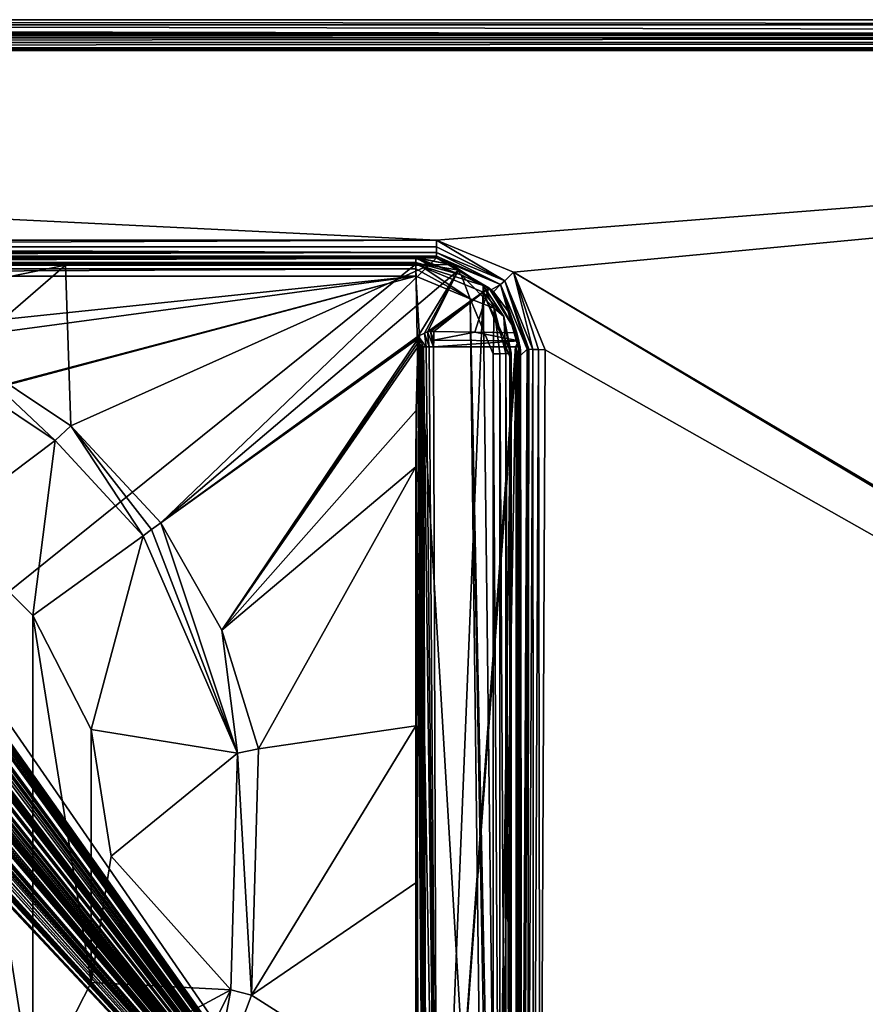
# Model space of a CAD drawing. Units: millimetres. Extents: x -350 to 350, y -1200 to 10.
# Drawn here: x 35 to 128, y -108 to 0 of the extents above; entities that cross this region are included whole.
import ezdxf

# ---------------------------------------------------------------- set-up
doc = ezdxf.new("R2010")
doc.units = ezdxf.units.MM
doc.header["$LTSCALE"] = 88.413066
for name, color, linetype in [('102', 7, 'CONTINUOUS'), ('103', 7, 'CONTINUOUS'), ('104', 7, 'CONTINUOUS'), ('107', 7, 'CONTINUOUS'), ('111', 7, 'CONTINUOUS'), ('112', 7, 'CONTINUOUS'), ('113', 7, 'CONTINUOUS'), ('115', 7, 'CONTINUOUS'), ('18', 7, 'CONTINUOUS'), ('19', 7, 'CONTINUOUS'), ('20', 7, 'CONTINUOUS'), ('288', 7, 'CONTINUOUS'), ('36', 7, 'CONTINUOUS'), ('39', 7, 'CONTINUOUS'), ('4', 7, 'CONTINUOUS'), ('40', 7, 'CONTINUOUS'), ('47', 7, 'CONTINUOUS'), ('48', 7, 'CONTINUOUS'), ('5', 7, 'CONTINUOUS'), ('55', 7, 'CONTINUOUS'), ('6', 7, 'CONTINUOUS'), ('64', 7, 'CONTINUOUS'), ('65', 7, 'CONTINUOUS'), ('66', 7, 'CONTINUOUS'), ('67', 7, 'CONTINUOUS'), ('68', 7, 'CONTINUOUS'), ('77', 7, 'CONTINUOUS'), ('82', 7, 'CONTINUOUS'), ('83', 7, 'CONTINUOUS'), ('84', 7, 'CONTINUOUS'), ('85', 7, 'CONTINUOUS'), ('87', 7, 'CONTINUOUS'), ('97', 7, 'CONTINUOUS'), ('98', 7, 'CONTINUOUS')]:
    doc.layers.add(name, color=color, linetype=linetype)

msp = doc.modelspace()

# ---------------------------------------------------------------- linework, layer by layer
at = {"layer": '102', "color": 7, "linetype": 'Continuous', "true_color": 0xebebeb}
for points in [[(-79.5, -26.15, 28.49), (-79.5, -26.28, 29.31), (78.5, -26.15, 28.49), (-79.5, -26.15, 28.49)], [(78.5, -26.15, 28.49), (-79.5, -26.28, 29.31), (78.5, -26.28, 29.3), (78.5, -26.15, 28.49)], [(-79.5, -26.28, 29.31), (-79.5, -26.72, 30), (78.5, -26.28, 29.3), (-79.5, -26.28, 29.31)], [(-79.5, -26.72, 30), (78.5, -26.72, 30), (78.5, -26.28, 29.3), (-79.5, -26.72, 30)], [(-79.5, -26.72, 30), (-79.5, -27.42, 30.46), (78.5, -26.72, 30), (-79.5, -26.72, 30)], [(78.5, -26.72, 30), (-79.5, -27.42, 30.46), (78.5, -27.41, 30.45), (78.5, -26.72, 30)], [(-79.5, -27.42, 30.46), (-79.5, -28.23, 30.59), (78.5, -27.41, 30.45), (-79.5, -27.42, 30.46)], [(78.5, -27.41, 30.45), (-79.5, -28.23, 30.59), (78.5, -28.23, 30.59), (78.5, -27.41, 30.45)]]:
    msp.add_3dface(points, dxfattribs=at)
at = {"layer": '103', "color": 7, "linetype": 'Continuous', "true_color": 0xebebeb}
for points in [[(78.5, -26.15, 28.49), (78.5, -26.28, 29.3), (83.48, -28.08, 29.96), (78.5, -26.15, 28.49)], [(78.5, -26.15, 28.49), (83.48, -28.08, 29.96), (82.52, -26.95, 28.47), (78.5, -26.15, 28.49)], [(78.5, -26.28, 29.3), (78.5, -26.72, 30), (83.48, -28.08, 29.96), (78.5, -26.28, 29.3)], [(78.5, -26.72, 30), (78.5, -27.41, 30.45), (84.5, -30.72, 30.5), (78.5, -26.72, 30)], [(78.5, -26.72, 30), (84.5, -30.72, 30.5), (83.48, -28.08, 29.96), (78.5, -26.72, 30)], [(82.52, -26.95, 28.47), (83.48, -28.08, 29.96), (85.92, -29.23, 28.42), (82.52, -26.95, 28.47)], [(78.5, -27.41, 30.45), (78.5, -28.23, 30.59), (84.5, -30.72, 30.5), (78.5, -27.41, 30.45)], [(83.48, -28.08, 29.96), (84.5, -30.72, 30.5), (87.11, -31.75, 29.84), (83.48, -28.08, 29.96)], [(83.48, -28.08, 29.96), (87.11, -31.75, 29.84), (85.92, -29.23, 28.42), (83.48, -28.08, 29.96)], [(85.92, -29.23, 28.42), (87.11, -31.75, 29.84), (88.2, -32.65, 28.35), (85.92, -29.23, 28.42)], [(84.5, -30.72, 30.5), (87, -36.75, 30.27), (87.11, -31.75, 29.84), (84.5, -30.72, 30.5)], [(87.11, -31.75, 29.84), (87, -36.75, 30.27), (87.76, -36.75, 30.11), (87.11, -31.75, 29.84)], [(88.41, -36.73, 29.68), (87.11, -31.75, 29.84), (87.76, -36.75, 30.11), (88.41, -36.73, 29.68)], [(87.11, -31.75, 29.84), (88.41, -36.73, 29.68), (88.2, -32.65, 28.35), (87.11, -31.75, 29.84)], [(88.2, -32.65, 28.35), (88.41, -36.73, 29.68), (88.85, -36.71, 29.03), (88.2, -32.65, 28.35)], [(89, -36.68, 28.27), (88.2, -32.65, 28.35), (88.85, -36.71, 29.03), (89, -36.68, 28.27)]]:
    msp.add_3dface(points, dxfattribs=at)
at = {"layer": '104', "color": 7, "linetype": 'Continuous', "true_color": 0xebebeb}
for points in [[(87.76, -36.75, 30.11), (87, -36.75, 30.27), (87.76, -152.14, 25.68), (87.76, -36.75, 30.11)], [(87.76, -152.14, 25.68), (87, -36.75, 30.27), (87, -152.14, 25.83), (87.76, -152.14, 25.68)], [(88.41, -36.73, 29.68), (87.76, -36.75, 30.11), (88.41, -152.12, 25.25), (88.41, -36.73, 29.68)], [(88.41, -152.12, 25.25), (87.76, -36.75, 30.11), (87.76, -152.14, 25.68), (88.41, -152.12, 25.25)], [(88.85, -36.71, 29.03), (88.41, -36.73, 29.68), (88.85, -152.1, 24.6), (88.85, -36.71, 29.03)], [(88.41, -36.73, 29.68), (88.41, -152.12, 25.25), (88.85, -152.1, 24.6), (88.41, -36.73, 29.68)], [(89, -36.68, 28.27), (88.85, -36.71, 29.03), (89, -152.07, 23.83), (89, -36.68, 28.27)], [(89, -152.07, 23.83), (88.85, -36.71, 29.03), (88.85, -152.1, 24.6), (89, -152.07, 23.83)]]:
    msp.add_3dface(points, dxfattribs=at)
at = {"layer": '107', "color": 7, "linetype": 'Continuous', "true_color": 0xebebeb}
for points in [[(89, -36.68, 28.27), (89, -152.07, 23.83), (89, -37.4, 14.55), (89, -36.68, 28.27)], [(89, -37.4, 14.55), (89, -152.07, 23.83), (89, -152.24, 20.57), (89, -37.4, 14.55)]]:
    msp.add_3dface(points, dxfattribs=at)
at = {"layer": '111', "color": 7, "linetype": 'Continuous', "true_color": 0xebebeb}
for points in [[(-79.5, -28.23, 30.59), (-85.5, -30.72, 30.5), (86, -153.15, 25.79), (-79.5, -28.23, 30.59)], [(78.5, -28.23, 30.59), (-79.5, -28.23, 30.59), (1.91, -36.23, 30.29), (78.5, -28.23, 30.59)], [(-79.5, -28.23, 30.59), (86, -153.15, 25.79), (-11.96, -48.7, 29.81), (-79.5, -28.23, 30.59)], [(5.22, -38.09, 30.21), (78.5, -28.23, 30.59), (1.91, -36.23, 30.29), (5.22, -38.09, 30.21)], [(11.95, -45.79, 29.92), (78.5, -28.23, 30.59), (5.22, -38.09, 30.21), (11.95, -45.79, 29.92)], [(12, -45.92, 29.91), (78.5, -28.23, 30.59), (11.95, -45.79, 29.92), (12, -45.92, 29.91)], [(86, -153.15, 25.79), (78.5, -28.23, 30.59), (12, -45.92, 29.91), (86, -153.15, 25.79)], [(84.5, -30.72, 30.5), (78.5, -28.23, 30.59), (86, -153.15, 25.79), (84.5, -30.72, 30.5)], [(-85.5, -30.72, 30.5), (-87, -153.15, 25.79), (86, -153.15, 25.79), (-85.5, -30.72, 30.5)], [(87, -36.75, 30.27), (84.5, -30.72, 30.5), (87, -152.14, 25.83), (87, -36.75, 30.27)], [(87, -152.14, 25.83), (84.5, -30.72, 30.5), (86.71, -152.85, 25.8), (87, -152.14, 25.83)], [(84.5, -30.72, 30.5), (86, -153.15, 25.79), (86.71, -152.85, 25.8), (84.5, -30.72, 30.5)], [(12, -48.62, 29.81), (86, -153.15, 25.79), (12, -45.92, 29.91), (12, -48.62, 29.81)], [(4.28, -48.62, 29.81), (86, -153.15, 25.79), (4.28, -47.54, 29.85), (4.28, -48.62, 29.81)], [(4.28, -47.54, 29.85), (86, -153.15, 25.79), (4.78, -48.16, 29.83), (4.28, -47.54, 29.85)], [(9.42, -48.63, 29.81), (86, -153.15, 25.79), (9.42, -47.34, 29.86), (9.42, -48.63, 29.81)], [(9.42, -47.34, 29.86), (86, -153.15, 25.79), (10.29, -48.16, 29.83), (9.42, -47.34, 29.86)], [(-11.96, -48.7, 29.81), (86, -153.15, 25.79), (-11.87, -48.74, 29.8), (-11.96, -48.7, 29.81)], [(-11.87, -48.74, 29.8), (86, -153.15, 25.79), (-11.75, -48.74, 29.8), (-11.87, -48.74, 29.8)], [(-11.75, -48.74, 29.8), (86, -153.15, 25.79), (-11.67, -48.7, 29.81), (-11.75, -48.74, 29.8)], [(-11.67, -48.7, 29.81), (86, -153.15, 25.79), (-11.63, -48.62, 29.81), (-11.67, -48.7, 29.81)], [(-11.63, -48.62, 29.81), (86, -153.15, 25.79), (-11.12, -48.16, 29.83), (-11.63, -48.62, 29.81)], [(-11.12, -48.16, 29.83), (86, -153.15, 25.79), (-10.32, -48.8, 29.8), (-11.12, -48.16, 29.83)], [(-10.32, -48.8, 29.8), (86, -153.15, 25.79), (-10.02, -48.74, 29.8), (-10.32, -48.8, 29.8)], [(86, -153.15, 25.79), (-9.72, -48.7, 29.81), (-10.02, -48.74, 29.8), (86, -153.15, 25.79)], [(-9.72, -48.7, 29.81), (86, -153.15, 25.79), (-9.63, -48.74, 29.8), (-9.72, -48.7, 29.81)], [(-9.63, -48.74, 29.8), (86, -153.15, 25.79), (-9.53, -48.74, 29.8), (-9.63, -48.74, 29.8)], [(-9.53, -48.74, 29.8), (86, -153.15, 25.79), (-9.45, -48.7, 29.81), (-9.53, -48.74, 29.8)], [(-9.45, -48.7, 29.81), (86, -153.15, 25.79), (-9.41, -48.62, 29.81), (-9.45, -48.7, 29.81)], [(-9.41, -48.62, 29.81), (86, -153.15, 25.79), (-8.83, -48.35, 29.82), (-9.41, -48.62, 29.81)], [(-8.83, -48.35, 29.82), (86, -153.15, 25.79), (-8.43, -48.72, 29.81), (-8.83, -48.35, 29.82)], [(-8.43, -48.72, 29.81), (86, -153.15, 25.79), (-7.85, -48.8, 29.8), (-8.43, -48.72, 29.81)], [(-7.85, -48.8, 29.8), (86, -153.15, 25.79), (-7.37, -48.63, 29.81), (-7.85, -48.8, 29.8)], [(-7.37, -48.63, 29.81), (86, -153.15, 25.79), (-7.33, -48.59, 29.81), (-7.37, -48.63, 29.81)], [(-7.33, -48.59, 29.81), (86, -153.15, 25.79), (-7.29, -48.55, 29.81), (-7.33, -48.59, 29.81)], [(-7.29, -48.55, 29.81), (86, -153.15, 25.79), (-6.51, -48.76, 29.8), (-7.29, -48.55, 29.81)], [(86, -153.15, 25.79), (-5.61, -48.7, 29.81), (-6.06, -48.75, 29.8), (86, -153.15, 25.79)], [(-5.61, -48.7, 29.81), (86, -153.15, 25.79), (-5.53, -48.74, 29.8), (-5.61, -48.7, 29.81)], [(-5.53, -48.74, 29.8), (86, -153.15, 25.79), (-5.44, -48.74, 29.8), (-5.53, -48.74, 29.8)], [(-5.44, -48.74, 29.8), (86, -153.15, 25.79), (-5.35, -48.7, 29.81), (-5.44, -48.74, 29.8)], [(-5.35, -48.7, 29.81), (86, -153.15, 25.79), (-5.31, -48.62, 29.81), (-5.35, -48.7, 29.81)], [(-5.31, -48.62, 29.81), (86, -153.15, 25.79), (-4.75, -48.59, 29.81), (-5.31, -48.62, 29.81)], [(-4.75, -48.59, 29.81), (86, -153.15, 25.79), (-4.56, -48.74, 29.8), (-4.75, -48.59, 29.81)], [(-4.21, -48.75, 29.8), (86, -153.15, 25.79), (-4.17, -48.52, 29.81), (-4.21, -48.75, 29.8)], [(-4.17, -48.52, 29.81), (86, -153.15, 25.79), (-2.99, -48.62, 29.81), (-4.17, -48.52, 29.81)], [(-2.99, -48.62, 29.81), (86, -153.15, 25.79), (-2.66, -48.76, 29.8), (-2.99, -48.62, 29.81)], [(-1.83, -48.74, 29.8), (86, -153.15, 25.79), (-1.53, -48.56, 29.81), (-1.83, -48.74, 29.8)], [(-1.53, -48.56, 29.81), (86, -153.15, 25.79), (-1.28, -47.94, 29.84), (-1.53, -48.56, 29.81)], [(-1.28, -47.94, 29.84), (86, -153.15, 25.79), (-0.81, -48.49, 29.81), (-1.28, -47.94, 29.84)], [(-0.81, -48.49, 29.81), (86, -153.15, 25.79), (-0.39, -48.8, 29.8), (-0.81, -48.49, 29.81)], [(-0.05, -48.78, 29.8), (86, -153.15, 25.79), (0.22, -48.64, 29.81), (-0.05, -48.78, 29.8)], [(0.22, -48.64, 29.81), (86, -153.15, 25.79), (0.26, -48.48, 29.81), (0.22, -48.64, 29.81)], [(0.26, -48.48, 29.81), (86, -153.15, 25.79), (0.89, -48.76, 29.8), (0.26, -48.48, 29.81)], [(1.34, -48.75, 29.8), (86, -153.15, 25.79), (1.79, -48.7, 29.81), (1.34, -48.75, 29.8)], [(1.79, -48.7, 29.81), (86, -153.15, 25.79), (1.88, -48.74, 29.8), (1.79, -48.7, 29.81)], [(1.88, -48.74, 29.8), (86, -153.15, 25.79), (1.97, -48.74, 29.8), (1.88, -48.74, 29.8)], [(1.97, -48.74, 29.8), (86, -153.15, 25.79), (2.05, -48.7, 29.81), (1.97, -48.74, 29.8)], [(2.05, -48.7, 29.81), (86, -153.15, 25.79), (2.09, -48.62, 29.81), (2.05, -48.7, 29.81)], [(2.09, -48.62, 29.81), (86, -153.15, 25.79), (2.61, -48.62, 29.81), (2.09, -48.62, 29.81)], [(2.61, -48.62, 29.81), (86, -153.15, 25.79), (2.73, -48.74, 29.8), (2.61, -48.62, 29.81)], [(2.73, -48.74, 29.8), (86, -153.15, 25.79), (2.86, -48.74, 29.8), (2.73, -48.74, 29.8)], [(2.86, -48.74, 29.8), (86, -153.15, 25.79), (2.93, -48.7, 29.81), (2.86, -48.74, 29.8)], [(2.93, -48.7, 29.81), (86, -153.15, 25.79), (2.97, -48.62, 29.81), (2.93, -48.7, 29.81)], [(2.97, -48.62, 29.81), (86, -153.15, 25.79), (3.96, -48.7, 29.81), (2.97, -48.62, 29.81)], [(3.96, -48.7, 29.81), (86, -153.15, 25.79), (4.04, -48.74, 29.8), (3.96, -48.7, 29.81)], [(4.04, -48.74, 29.8), (86, -153.15, 25.79), (4.17, -48.74, 29.8), (4.04, -48.74, 29.8)], [(4.17, -48.74, 29.8), (86, -153.15, 25.79), (4.25, -48.7, 29.81), (4.17, -48.74, 29.8)], [(4.25, -48.7, 29.81), (86, -153.15, 25.79), (4.28, -48.62, 29.81), (4.25, -48.7, 29.81)], [(4.78, -48.16, 29.83), (86, -153.15, 25.79), (5.58, -48.8, 29.8), (4.78, -48.16, 29.83)], [(5.58, -48.8, 29.8), (86, -153.15, 25.79), (5.88, -48.74, 29.8), (5.58, -48.8, 29.8)], [(86, -153.15, 25.79), (6.18, -48.7, 29.81), (5.88, -48.74, 29.8), (86, -153.15, 25.79)], [(6.18, -48.7, 29.81), (86, -153.15, 25.79), (6.26, -48.74, 29.8), (6.18, -48.7, 29.81)], [(6.26, -48.74, 29.8), (86, -153.15, 25.79), (6.36, -48.74, 29.8), (6.26, -48.74, 29.8)], [(6.36, -48.74, 29.8), (86, -153.15, 25.79), (6.45, -48.7, 29.81), (6.36, -48.74, 29.8)], [(6.45, -48.7, 29.81), (86, -153.15, 25.79), (6.49, -48.62, 29.81), (6.45, -48.7, 29.81)], [(6.49, -48.62, 29.81), (86, -153.15, 25.79), (7.34, -48.76, 29.8), (6.49, -48.62, 29.81)], [(7.79, -48.75, 29.8), (86, -153.15, 25.79), (8.24, -48.7, 29.81), (7.79, -48.75, 29.8)], [(8.24, -48.7, 29.81), (86, -153.15, 25.79), (8.32, -48.74, 29.8), (8.24, -48.7, 29.81)], [(8.32, -48.74, 29.8), (86, -153.15, 25.79), (8.41, -48.74, 29.8), (8.32, -48.74, 29.8)], [(8.41, -48.74, 29.8), (86, -153.15, 25.79), (8.5, -48.7, 29.81), (8.41, -48.74, 29.8)], [(8.5, -48.7, 29.81), (86, -153.15, 25.79), (8.54, -48.62, 29.81), (8.5, -48.7, 29.81)], [(8.54, -48.62, 29.81), (86, -153.15, 25.79), (9.09, -48.7, 29.81), (8.54, -48.62, 29.81)], [(9.09, -48.7, 29.81), (86, -153.15, 25.79), (9.17, -48.74, 29.8), (9.09, -48.7, 29.81)], [(9.17, -48.74, 29.8), (86, -153.15, 25.79), (9.3, -48.74, 29.8), (9.17, -48.74, 29.8)], [(9.3, -48.74, 29.8), (86, -153.15, 25.79), (9.38, -48.7, 29.81), (9.3, -48.74, 29.8)], [(9.38, -48.7, 29.81), (86, -153.15, 25.79), (9.42, -48.63, 29.81), (9.38, -48.7, 29.81)], [(10.29, -48.16, 29.83), (86, -153.15, 25.79), (11.09, -48.8, 29.8), (10.29, -48.16, 29.83)], [(11.09, -48.8, 29.8), (86, -153.15, 25.79), (11.39, -48.74, 29.8), (11.09, -48.8, 29.8)], [(86, -153.15, 25.79), (11.69, -48.7, 29.81), (11.39, -48.74, 29.8), (86, -153.15, 25.79)], [(11.69, -48.7, 29.81), (86, -153.15, 25.79), (11.77, -48.74, 29.8), (11.69, -48.7, 29.81)], [(11.77, -48.74, 29.8), (86, -153.15, 25.79), (11.87, -48.74, 29.8), (11.77, -48.74, 29.8)], [(11.87, -48.74, 29.8), (86, -153.15, 25.79), (11.96, -48.7, 29.81), (11.87, -48.74, 29.8)], [(11.96, -48.7, 29.81), (86, -153.15, 25.79), (12, -48.62, 29.81), (11.96, -48.7, 29.81)], [(-6.51, -48.76, 29.8), (86, -153.15, 25.79), (-6.06, -48.75, 29.8), (-6.51, -48.76, 29.8)], [(-4.56, -48.74, 29.8), (86, -153.15, 25.79), (-4.36, -48.77, 29.8), (-4.56, -48.74, 29.8)], [(-4.36, -48.77, 29.8), (86, -153.15, 25.79), (-4.21, -48.75, 29.8), (-4.36, -48.77, 29.8)], [(-2.66, -48.76, 29.8), (86, -153.15, 25.79), (-2.24, -48.8, 29.8), (-2.66, -48.76, 29.8)], [(-2.24, -48.8, 29.8), (86, -153.15, 25.79), (-1.83, -48.74, 29.8), (-2.24, -48.8, 29.8)], [(-0.39, -48.8, 29.8), (86, -153.15, 25.79), (-0.05, -48.78, 29.8), (-0.39, -48.8, 29.8)], [(0.89, -48.76, 29.8), (86, -153.15, 25.79), (1.34, -48.75, 29.8), (0.89, -48.76, 29.8)], [(7.34, -48.76, 29.8), (86, -153.15, 25.79), (7.79, -48.75, 29.8), (7.34, -48.76, 29.8)]]:
    msp.add_3dface(points, dxfattribs=at)
at = {"layer": '112', "color": 7, "linetype": 'Continuous', "true_color": 0xebebeb}
for points in [[(78.5, -26.2, 27.56), (78.5, -26.15, 28.49), (82.52, -26.95, 28.47), (78.5, -26.2, 27.56)], [(78.5, -26.91, 14.01), (78.5, -26.2, 27.56), (82.52, -26.95, 28.47), (78.5, -26.91, 14.01)], [(78.5, -26.91, 14.01), (82.52, -26.95, 28.47), (85.92, -29.23, 28.42), (78.5, -26.91, 14.01)], [(78.5, -26.91, 14.01), (85.92, -29.23, 28.42), (85.92, -29.98, 14.17), (78.5, -26.91, 14.01)], [(85.92, -29.23, 28.42), (88.2, -32.65, 28.35), (85.92, -29.98, 14.17), (85.92, -29.23, 28.42)], [(88.2, -32.65, 28.35), (89, -36.68, 28.27), (85.92, -29.98, 14.17), (88.2, -32.65, 28.35)], [(89, -36.68, 28.27), (89, -37.4, 14.55), (85.92, -29.98, 14.17), (89, -36.68, 28.27)]]:
    msp.add_3dface(points, dxfattribs=at)
at = {"layer": '113', "color": 7, "linetype": 'Continuous', "true_color": 0xebebeb}
for points in [[(78.5, -26.2, 27.56), (-79.5, -26.2, 27.56), (78.5, -26.15, 28.49), (78.5, -26.2, 27.56)], [(-79.5, -26.2, 27.56), (-79.5, -26.15, 28.49), (78.5, -26.15, 28.49), (-79.5, -26.2, 27.56)]]:
    msp.add_3dface(points, dxfattribs=at)
at = {"layer": '115', "color": 7, "linetype": 'Continuous', "true_color": 0xebebeb}
for points in [[(-79.5, -26.91, 14.01), (78.5, -26.91, 14.01), (-80.5, -154.87, 20.71), (-79.5, -26.91, 14.01)], [(-80.5, -154.87, 20.71), (78.5, -26.91, 14.01), (80.85, -154.87, 20.71), (-80.5, -154.87, 20.71)], [(80.85, -154.87, 20.71), (78.5, -26.91, 14.01), (85.92, -29.98, 14.17), (80.85, -154.87, 20.71)], [(87.43, -154.87, 20.71), (80.85, -154.87, 20.71), (85.92, -29.98, 14.17), (87.43, -154.87, 20.71)], [(89, -37.4, 14.55), (87.43, -154.87, 20.71), (85.92, -29.98, 14.17), (89, -37.4, 14.55)], [(87.43, -154.87, 20.71), (89, -37.4, 14.55), (88.58, -153.77, 20.65), (87.43, -154.87, 20.71)], [(89, -37.4, 14.55), (89, -152.24, 20.57), (88.58, -153.77, 20.65), (89, -37.4, 14.55)]]:
    msp.add_3dface(points, dxfattribs=at)
at = {"layer": '18', "color": 9, "linetype": 'Continuous'}
for points in [[(90.18, -154.99, 24.16), (90.74, -36.24, 27.25), (90.02, -36.95, 13.56), (90.18, -154.99, 24.16)], [(90.02, -154.99, 21.19), (90.18, -154.99, 24.16), (90.02, -36.95, 13.56), (90.02, -154.99, 21.19)]]:
    msp.add_3dface(points, dxfattribs=at)
at = {"layer": '19', "color": 9, "linetype": 'Continuous'}
for points in [[(83.21, -27.54, 12.28), (80.77, -26.2, 27.56), (79.97, -27, 12.3), (83.21, -27.54, 12.28)], [(87.83, -29.12, 27.51), (80.77, -26.2, 27.56), (86.8, -29.7, 12.22), (87.83, -29.12, 27.51)], [(86.8, -29.7, 12.22), (80.77, -26.2, 27.56), (86.55, -29.48, 12.22), (86.8, -29.7, 12.22)], [(86.55, -29.48, 12.22), (80.77, -26.2, 27.56), (83.21, -27.54, 12.28), (86.55, -29.48, 12.22)], [(87.04, -29.94, 12.23), (87.83, -29.12, 27.51), (86.8, -29.7, 12.22), (87.04, -29.94, 12.23)], [(88.64, -32.02, 12.26), (87.83, -29.12, 27.51), (87.04, -29.94, 12.23), (88.64, -32.02, 12.26)], [(90.74, -36.24, 27.25), (87.83, -29.12, 27.51), (90.02, -36.95, 13.56), (90.74, -36.24, 27.25)], [(90.02, -36.95, 13.56), (87.83, -29.12, 27.51), (90.01, -36.48, 13.53), (90.02, -36.95, 13.56)], [(90.01, -36.48, 13.53), (87.83, -29.12, 27.51), (89.98, -36, 13.5), (90.01, -36.48, 13.53)], [(89.98, -36, 13.5), (87.83, -29.12, 27.51), (89.97, -36, 13.26), (89.98, -36, 13.5)], [(89.97, -36, 13.26), (87.83, -29.12, 27.51), (89.95, -36, 13.02), (89.97, -36, 13.26)], [(89.95, -36, 13.02), (87.83, -29.12, 27.51), (89.83, -35.31, 12.49), (89.95, -36, 13.02)], [(89.83, -35.31, 12.49), (87.83, -29.12, 27.51), (89.63, -34.45, 12.29), (89.83, -35.31, 12.49)], [(89.63, -34.45, 12.29), (87.83, -29.12, 27.51), (88.64, -32.02, 12.26), (89.63, -34.45, 12.29)]]:
    msp.add_3dface(points, dxfattribs=at)
at = {"layer": '20', "color": 9, "linetype": 'Continuous'}
for points in [[(39.99, -27, 12.3), (78.5, -26.91, 14.01), (-79.5, -26.91, 14.01), (39.99, -27, 12.3)], [(0, -27, 12.3), (39.99, -27, 12.3), (-79.5, -26.91, 14.01), (0, -27, 12.3)], [(79.97, -27, 12.3), (78.5, -26.91, 14.01), (39.99, -27, 12.3), (79.97, -27, 12.3)], [(80.77, -26.2, 27.56), (78.5, -26.2, 27.56), (79.97, -27, 12.3), (80.77, -26.2, 27.56)], [(79.97, -27, 12.3), (78.5, -26.2, 27.56), (78.5, -26.91, 14.01), (79.97, -27, 12.3)]]:
    msp.add_3dface(points, dxfattribs=at)
at = {"layer": '288', "linetype": 'Continuous'}
for points in [[(26.45, -128.41, 2), (36.41, -118.45, 2), (26.45, -55.59, 2), (26.45, -128.41, 2)], [(36.41, -118.45, 2), (36.41, -65.55, 2), (26.45, -55.59, 2), (36.41, -118.45, 2)], [(36.41, -118.45, 2), (42.8, -105.9, 2), (36.41, -65.55, 2), (36.41, -118.45, 2)], [(42.8, -105.9, 2), (42.8, -78.1, 2), (36.41, -65.55, 2), (42.8, -105.9, 2)], [(42.8, -105.9, 2), (45, -92, 2), (42.8, -78.1, 2), (42.8, -105.9, 2)]]:
    msp.add_3dface(points, dxfattribs=at)
at = {"layer": '36', "color": 9, "linetype": 'Continuous'}
for points in [[(346.51, -1.64, 29.06), (346.51, -1.49, 28.48), (-346.51, -1.64, 29.06), (346.51, -1.64, 29.06)], [(346.51, -1.49, 28.48), (-346.51, -1.49, 28.48), (-346.51, -1.64, 29.06), (346.51, -1.49, 28.48)], [(346.51, -1.99, 29.56), (346.51, -1.64, 29.06), (-346.51, -1.99, 29.56), (346.51, -1.99, 29.56)], [(-346.51, -1.99, 29.56), (346.51, -1.64, 29.06), (-346.51, -1.64, 29.06), (-346.51, -1.99, 29.56)], [(346.51, -2.5, 29.89), (346.51, -1.99, 29.56), (-346.51, -2.5, 29.89), (346.51, -2.5, 29.89)], [(346.51, -1.99, 29.56), (-346.51, -1.99, 29.56), (-346.51, -2.5, 29.89), (346.51, -1.99, 29.56)], [(346.51, -3.09, 30), (346.51, -2.5, 29.89), (-346.51, -3.09, 30), (346.51, -3.09, 30)], [(-346.51, -3.09, 30), (346.51, -2.5, 29.89), (-346.51, -2.5, 29.89), (-346.51, -3.09, 30)]]:
    msp.add_3dface(points, dxfattribs=at)
at = {"layer": '39', "color": 9, "linetype": 'Continuous'}
for points in [[(349.42, -0.58), (-349.42, -0.58), (-348, 0), (349.42, -0.58)], [(348, 0), (349.42, -0.58), (-348, 0), (348, 0)], [(350, -2), (-350, -2), (-349.42, -0.58), (350, -2)], [(349.42, -0.58), (350, -2), (-349.42, -0.58), (349.42, -0.58)], [(-350, -2), (350, -2), (350, -600), (-350, -2)], [(-350, -2), (350, -600), (-350, -600), (-350, -2)]]:
    msp.add_3dface(points, dxfattribs=at)
at = {"layer": '4', "color": 9, "linetype": 'Continuous'}
for points in [[(90.18, -154.99, 24.16), (90.36, -155.01, 24.89), (90.74, -36.24, 27.25), (90.18, -154.99, 24.16)], [(90.74, -36.24, 27.25), (90.36, -155.01, 24.89), (90.93, -36.26, 27.99), (90.74, -36.24, 27.25)], [(90.36, -155.01, 24.89), (90.8, -155.03, 25.5), (90.93, -36.26, 27.99), (90.36, -155.01, 24.89)], [(90.93, -36.26, 27.99), (90.8, -155.03, 25.5), (91.37, -36.27, 28.59), (90.93, -36.26, 27.99)], [(91.37, -36.27, 28.59), (90.8, -155.03, 25.5), (91.44, -155.04, 25.91), (91.37, -36.27, 28.59)], [(92.01, -36.29, 29), (91.37, -36.27, 28.59), (91.44, -155.04, 25.91), (92.01, -36.29, 29)], [(92.18, -155.05, 26.05), (92.01, -36.29, 29), (91.44, -155.04, 25.91), (92.18, -155.05, 26.05)], [(92.01, -36.29, 29), (92.18, -155.05, 26.05), (92.74, -36.3, 29.14), (92.01, -36.29, 29)]]:
    msp.add_3dface(points, dxfattribs=at)
at = {"layer": '40', "color": 9, "linetype": 'Continuous'}
for points in [[(346.79, -3.21, 30), (346.51, -3.09, 30), (-346.79, -3.21, 30), (346.79, -3.21, 30)], [(346.51, -3.09, 30), (-346.51, -3.09, 30), (-346.79, -3.21, 30), (346.51, -3.09, 30)], [(346.79, -3.21, 30), (-346.79, -3.21, 30), (-346.6, -3.4, 30), (346.79, -3.21, 30)], [(346.79, -3.21, 30), (-346.6, -3.4, 30), (346.6, -3.4, 30), (346.79, -3.21, 30)]]:
    msp.add_3dface(points, dxfattribs=at)
at = {"layer": '47', "color": 9, "linetype": 'Continuous'}
for points in [[(38.83, -46.29, 10.67), (28.7, -36.77, 11.37), (26.81, -38.26, 10.71), (38.83, -46.29, 10.67)], [(40.56, -44.68, 11.34), (28.7, -36.77, 11.37), (38.83, -46.29, 10.67), (40.56, -44.68, 11.34)], [(48.51, -56.77, 10.65), (40.56, -44.68, 11.34), (38.83, -46.29, 10.67), (48.51, -56.77, 10.65)], [(50.45, -55.35, 11.32), (40.56, -44.68, 11.34), (49.45, -56.08, 11.14), (50.45, -55.35, 11.32)], [(49.45, -56.08, 11.14), (40.56, -44.68, 11.34), (48.51, -56.77, 10.65), (49.45, -56.08, 11.14)]]:
    msp.add_3dface(points, dxfattribs=at)
at = {"layer": '48', "color": 9, "linetype": 'Continuous'}
for points in [[(49.45, -56.08, 11.14), (48.51, -56.77, 10.65), (58.9, -80.67, 10.67), (49.45, -56.08, 11.14)], [(50.45, -55.35, 11.32), (49.45, -56.08, 11.14), (58.9, -80.67, 10.67), (50.45, -55.35, 11.32)], [(50.45, -55.35, 11.32), (58.9, -80.67, 10.67), (57.18, -67.17, 11.33), (50.45, -55.35, 11.32)], [(57.18, -67.17, 11.33), (58.9, -80.67, 10.67), (61.2, -80.2, 11.34), (57.18, -67.17, 11.33)], [(58.9, -80.67, 10.67), (58.15, -106.72, 10.67), (60.42, -107.3, 11.34), (58.9, -80.67, 10.67)], [(61.2, -80.2, 11.34), (58.9, -80.67, 10.67), (60.42, -107.3, 11.34), (61.2, -80.2, 11.34)], [(58.15, -106.72, 10.67), (46.38, -129.99, 10.65), (55.66, -120.08, 11.33), (58.15, -106.72, 10.67)], [(60.42, -107.3, 11.34), (58.15, -106.72, 10.67), (55.66, -120.08, 11.33), (60.42, -107.3, 11.34)]]:
    msp.add_3dface(points, dxfattribs=at)
at = {"layer": '5', "color": 9, "linetype": 'Continuous'}
for points in [[(89.26, -27.78, 29.36), (80.77, -24.25, 29.46), (88.31, -28.72, 28.82), (89.26, -27.78, 29.36)], [(88.31, -28.72, 28.82), (80.77, -24.25, 29.46), (80.77, -24.97, 29.3), (88.31, -28.72, 28.82)], [(80.77, -25.6, 28.89), (88.31, -28.72, 28.82), (80.77, -24.97, 29.3), (80.77, -25.6, 28.89)], [(88.31, -28.72, 28.82), (80.77, -25.6, 28.89), (87.83, -29.12, 27.51), (88.31, -28.72, 28.82)], [(87.83, -29.12, 27.51), (80.77, -25.6, 28.89), (80.77, -26.02, 28.29), (87.83, -29.12, 27.51)], [(80.77, -26.2, 27.56), (87.83, -29.12, 27.51), (80.77, -26.02, 28.29), (80.77, -26.2, 27.56)], [(91.37, -36.27, 28.59), (89.26, -27.78, 29.36), (88.31, -28.72, 28.82), (91.37, -36.27, 28.59)], [(91.37, -36.27, 28.59), (92.01, -36.29, 29), (89.26, -27.78, 29.36), (91.37, -36.27, 28.59)], [(92.01, -36.29, 29), (92.74, -36.3, 29.14), (89.26, -27.78, 29.36), (92.01, -36.29, 29)], [(90.74, -36.24, 27.25), (88.31, -28.72, 28.82), (87.83, -29.12, 27.51), (90.74, -36.24, 27.25)], [(90.74, -36.24, 27.25), (90.93, -36.26, 27.99), (88.31, -28.72, 28.82), (90.74, -36.24, 27.25)], [(90.93, -36.26, 27.99), (91.37, -36.27, 28.59), (88.31, -28.72, 28.82), (90.93, -36.26, 27.99)]]:
    msp.add_3dface(points, dxfattribs=at)
at = {"layer": '55', "color": 9, "linetype": 'Continuous'}
for points in [[(38.83, -46.29, 10.67), (26.81, -38.26, 10.71), (26.45, -55.59, 2), (38.83, -46.29, 10.67)], [(36.41, -65.55, 2), (38.83, -46.29, 10.67), (26.45, -55.59, 2), (36.41, -65.55, 2)], [(48.51, -56.77, 10.65), (38.83, -46.29, 10.67), (36.41, -65.55, 2), (48.51, -56.77, 10.65)], [(42.8, -78.1, 2), (48.51, -56.77, 10.65), (36.41, -65.55, 2), (42.8, -78.1, 2)], [(58.9, -80.67, 10.67), (48.51, -56.77, 10.65), (42.8, -78.1, 2), (58.9, -80.67, 10.67)], [(45, -92, 2), (58.9, -80.67, 10.67), (42.8, -78.1, 2), (45, -92, 2)], [(58.15, -106.72, 10.67), (58.9, -80.67, 10.67), (45, -92, 2), (58.15, -106.72, 10.67)], [(42.8, -105.9, 2), (58.15, -106.72, 10.67), (45, -92, 2), (42.8, -105.9, 2)], [(36.41, -118.45, 2), (58.15, -106.72, 10.67), (42.8, -105.9, 2), (36.41, -118.45, 2)], [(46.38, -129.99, 10.65), (58.15, -106.72, 10.67), (36.41, -118.45, 2), (46.38, -129.99, 10.65)]]:
    msp.add_3dface(points, dxfattribs=at)
at = {"layer": '6', "color": 9, "linetype": 'Continuous'}
for points in [[(80.77, -24.97, 29.3), (80.77, -24.25, 29.46), (-80, -24.97, 29.3), (80.77, -24.97, 29.3)], [(-80, -24.97, 29.3), (80.77, -24.25, 29.46), (-80, -24.25, 29.46), (-80, -24.97, 29.3)], [(80.77, -25.6, 28.89), (80.77, -24.97, 29.3), (-80, -24.97, 29.3), (80.77, -25.6, 28.89)], [(-80, -25.6, 28.89), (80.77, -25.6, 28.89), (-80, -24.97, 29.3), (-80, -25.6, 28.89)], [(80.77, -26.02, 28.29), (80.77, -25.6, 28.89), (-80, -26.02, 28.29), (80.77, -26.02, 28.29)], [(-80, -26.02, 28.29), (80.77, -25.6, 28.89), (-80, -25.6, 28.89), (-80, -26.02, 28.29)], [(-79.5, -26.2, 27.56), (80.77, -26.02, 28.29), (-80, -26.2, 27.56), (-79.5, -26.2, 27.56)], [(-80, -26.2, 27.56), (80.77, -26.02, 28.29), (-80, -26.02, 28.29), (-80, -26.2, 27.56)], [(78.5, -26.2, 27.56), (80.77, -26.02, 28.29), (-79.5, -26.2, 27.56), (78.5, -26.2, 27.56)], [(80.77, -26.2, 27.56), (80.77, -26.02, 28.29), (78.5, -26.2, 27.56), (80.77, -26.2, 27.56)]]:
    msp.add_3dface(points, dxfattribs=at)
at = {"layer": '64', "color": 9, "linetype": 'Continuous'}
for points in [[(80.5, -34.29, 12.06), (80.48, -35.27, 12.32), (85.01, -34.36, 12.17), (80.5, -34.29, 12.06)], [(80.48, -35.27, 12.32), (89.83, -35.31, 12.49), (85.01, -34.36, 12.17), (80.48, -35.27, 12.32)], [(89.83, -35.31, 12.49), (89.63, -34.45, 12.29), (85.01, -34.36, 12.17), (89.83, -35.31, 12.49)], [(80.45, -36, 13.02), (89.83, -35.31, 12.49), (80.48, -35.27, 12.32), (80.45, -36, 13.02)], [(89.47, -36, 13.02), (89.83, -35.31, 12.49), (80.45, -36, 13.02), (89.47, -36, 13.02)], [(89.95, -36, 13.02), (89.83, -35.31, 12.49), (89.47, -36, 13.02), (89.95, -36, 13.02)]]:
    msp.add_3dface(points, dxfattribs=at)
at = {"layer": '65', "color": 9, "linetype": 'Continuous'}
for points in [[(79.46, -34.48, 12.04), (78.77, -34.81, 12.03), (79.66, -36, 12.86), (79.46, -34.48, 12.04)], [(79.78, -34.33, 12.04), (79.46, -34.48, 12.04), (79.96, -36, 12.96), (79.78, -34.33, 12.04)], [(79.96, -36, 12.96), (79.46, -34.48, 12.04), (79.66, -36, 12.86), (79.96, -36, 12.96)], [(79.78, -34.33, 12.04), (80.45, -36, 13.02), (80.13, -34.29, 12.05), (79.78, -34.33, 12.04)], [(80.45, -36, 13.02), (79.78, -34.33, 12.04), (79.96, -36, 12.96), (80.45, -36, 13.02)], [(80.45, -36, 13.02), (80.48, -35.27, 12.32), (80.13, -34.29, 12.05), (80.45, -36, 13.02)], [(80.48, -35.27, 12.32), (80.5, -34.29, 12.06), (80.13, -34.29, 12.05), (80.48, -35.27, 12.32)], [(79.66, -36, 12.86), (78.77, -34.81, 12.03), (79.34, -36, 12.68), (79.66, -36, 12.86)], [(79.34, -36, 12.68), (78.77, -34.81, 12.03), (78.89, -35.67, 12.25), (79.34, -36, 12.68)], [(79.19, -36, 12.57), (79.34, -36, 12.68), (78.89, -35.67, 12.25), (79.19, -36, 12.57)], [(79.03, -35.94, 12.42), (79.19, -36, 12.57), (78.89, -35.67, 12.25), (79.03, -35.94, 12.42)], [(79.12, -36, 12.51), (79.19, -36, 12.57), (79.03, -35.94, 12.42), (79.12, -36, 12.51)]]:
    msp.add_3dface(points, dxfattribs=at)
at = {"layer": '66', "color": 9, "linetype": 'Continuous'}
for points in [[(39.99, -27, 12.3), (0, -27, 12.3), (15.57, -31.98, 11.43), (39.99, -27, 12.3)], [(39.99, -27, 12.3), (15.57, -31.98, 11.43), (28.7, -36.77, 11.37), (39.99, -27, 12.3)], [(39.99, -27, 12.3), (28.7, -36.77, 11.37), (40.56, -44.68, 11.34), (39.99, -27, 12.3)], [(79.97, -27, 12.3), (39.99, -27, 12.3), (40.56, -44.68, 11.34), (79.97, -27, 12.3)], [(79.97, -27, 12.3), (40.56, -44.68, 11.34), (50.45, -55.35, 11.32), (79.97, -27, 12.3)], [(83.21, -27.54, 12.28), (79.97, -27, 12.3), (50.45, -55.35, 11.32), (83.21, -27.54, 12.28)], [(83.21, -27.54, 12.28), (50.45, -55.35, 11.32), (78.77, -34.81, 12.03), (83.21, -27.54, 12.28)], [(83.21, -27.54, 12.28), (78.77, -34.81, 12.03), (79.46, -34.48, 12.04), (83.21, -27.54, 12.28)], [(83.21, -27.54, 12.28), (79.46, -34.48, 12.04), (79.78, -34.33, 12.04), (83.21, -27.54, 12.28)], [(86.55, -29.48, 12.22), (83.21, -27.54, 12.28), (79.78, -34.33, 12.04), (86.55, -29.48, 12.22)], [(78.77, -34.81, 12.03), (50.45, -55.35, 11.32), (78.76, -34.94, 12.03), (78.77, -34.81, 12.03)], [(78.76, -34.94, 12.03), (50.45, -55.35, 11.32), (78.75, -35.06, 12.02), (78.76, -34.94, 12.03)]]:
    msp.add_3dface(points, dxfattribs=at)
at = {"layer": '67', "color": 9, "linetype": 'Continuous'}
for points in [[(86.55, -29.48, 12.22), (79.78, -34.33, 12.04), (80.13, -34.29, 12.05), (86.55, -29.48, 12.22)], [(80.5, -34.29, 12.06), (86.55, -29.48, 12.22), (80.13, -34.29, 12.05), (80.5, -34.29, 12.06)], [(86.55, -29.48, 12.22), (80.5, -34.29, 12.06), (85.01, -34.36, 12.17), (86.55, -29.48, 12.22)], [(89.63, -34.45, 12.29), (86.55, -29.48, 12.22), (85.01, -34.36, 12.17), (89.63, -34.45, 12.29)], [(89.63, -34.45, 12.29), (86.8, -29.7, 12.22), (86.55, -29.48, 12.22), (89.63, -34.45, 12.29)], [(89.63, -34.45, 12.29), (87.04, -29.94, 12.23), (86.8, -29.7, 12.22), (89.63, -34.45, 12.29)], [(89.63, -34.45, 12.29), (88.64, -32.02, 12.26), (87.04, -29.94, 12.23), (89.63, -34.45, 12.29)]]:
    msp.add_3dface(points, dxfattribs=at)
at = {"layer": '68', "color": 9, "linetype": 'Continuous'}
for points in [[(50.45, -55.35, 11.32), (57.18, -67.17, 11.33), (78.75, -35.06, 12.02), (50.45, -55.35, 11.32)], [(78.75, -35.06, 12.02), (57.18, -67.17, 11.33), (78.74, -35.53, 12.02), (78.75, -35.06, 12.02)], [(78.74, -35.53, 12.02), (57.18, -67.17, 11.33), (78.72, -36, 12.02), (78.74, -35.53, 12.02)], [(78.72, -36, 12.02), (57.18, -67.17, 11.33), (78.55, -42.99, 12), (78.72, -36, 12.02)], [(78.55, -42.99, 12), (57.18, -67.17, 11.33), (78.5, -49.18, 11.98), (78.55, -42.99, 12)], [(57.18, -67.17, 11.33), (61.2, -80.2, 11.34), (78.5, -49.18, 11.98), (57.18, -67.17, 11.33)], [(78.5, -49.18, 11.98), (61.2, -80.2, 11.34), (78.5, -77.69, 11.91), (78.5, -49.18, 11.98)], [(61.2, -80.2, 11.34), (60.42, -107.3, 11.34), (78.5, -77.69, 11.91), (61.2, -80.2, 11.34)], [(78.5, -77.69, 11.91), (60.42, -107.3, 11.34), (78.5, -94.94, 11.9), (78.5, -77.69, 11.91)], [(78.5, -94.94, 11.9), (60.42, -107.3, 11.34), (78.5, -118.83, 11.94), (78.5, -94.94, 11.9)], [(60.42, -107.3, 11.34), (55.66, -120.08, 11.33), (78.5, -118.83, 11.94), (60.42, -107.3, 11.34)]]:
    msp.add_3dface(points, dxfattribs=at)
at = {"layer": '77', "color": 9, "linetype": 'Continuous'}
for points in [[(-80, -24.25, 29.46), (80.77, -24.25, 29.46), (-346.6, -3.4, 30), (-80, -24.25, 29.46)], [(-346.6, -3.4, 30), (80.77, -24.25, 29.46), (346.6, -3.4, 30), (-346.6, -3.4, 30)], [(80.77, -24.25, 29.46), (89.26, -27.78, 29.36), (346.6, -3.4, 30), (80.77, -24.25, 29.46)], [(89.26, -27.78, 29.36), (305.12, -155.56, 26.04), (346.6, -3.4, 30), (89.26, -27.78, 29.36)], [(302.5, -155.05, 26.05), (305.12, -155.56, 26.04), (89.26, -27.78, 29.36), (302.5, -155.05, 26.05)], [(92.74, -36.3, 29.14), (302.5, -155.05, 26.05), (89.26, -27.78, 29.36), (92.74, -36.3, 29.14)], [(92.18, -155.05, 26.05), (302.5, -155.05, 26.05), (92.74, -36.3, 29.14), (92.18, -155.05, 26.05)]]:
    msp.add_3dface(points, dxfattribs=at)
at = {"layer": '82', "color": 9, "linetype": 'Continuous'}
for points in [[(89.53, -154.87, 20.71), (89.71, -154.88, 20.75), (89.53, -36.98, 13.09), (89.53, -154.87, 20.71)], [(89.53, -36.98, 13.09), (89.71, -154.88, 20.75), (89.71, -36.98, 13.12), (89.53, -36.98, 13.09)], [(89.71, -154.88, 20.75), (89.87, -154.91, 20.85), (89.71, -36.98, 13.12), (89.71, -154.88, 20.75)], [(89.87, -154.91, 20.85), (89.87, -36.98, 13.22), (89.71, -36.98, 13.12), (89.87, -154.91, 20.85)], [(89.87, -36.98, 13.22), (89.98, -154.95, 21.01), (89.98, -36.97, 13.38), (89.87, -36.98, 13.22)], [(89.87, -154.91, 20.85), (89.98, -154.95, 21.01), (89.87, -36.98, 13.22), (89.87, -154.91, 20.85)], [(90.02, -154.99, 21.19), (90.02, -36.95, 13.56), (89.98, -36.97, 13.38), (90.02, -154.99, 21.19)], [(89.98, -154.95, 21.01), (90.02, -154.99, 21.19), (89.98, -36.97, 13.38), (89.98, -154.95, 21.01)]]:
    msp.add_3dface(points, dxfattribs=at)
at = {"layer": '83', "color": 9, "linetype": 'Continuous'}
for points in [[(89.87, -36.98, 13.22), (89.47, -36, 13.02), (89.71, -36.98, 13.12), (89.87, -36.98, 13.22)], [(89.47, -36, 13.02), (89.87, -36.98, 13.22), (89.82, -36, 13.16), (89.47, -36, 13.02)], [(89.71, -36.98, 13.12), (89.47, -36, 13.02), (89.51, -36.49, 13.06), (89.71, -36.98, 13.12)], [(89.53, -36.98, 13.09), (89.71, -36.98, 13.12), (89.51, -36.49, 13.06), (89.53, -36.98, 13.09)], [(90.02, -36.95, 13.56), (90.01, -36.48, 13.53), (89.82, -36, 13.16), (90.02, -36.95, 13.56)], [(89.98, -36.97, 13.38), (90.02, -36.95, 13.56), (89.82, -36, 13.16), (89.98, -36.97, 13.38)], [(90.01, -36.48, 13.53), (89.98, -36, 13.5), (89.82, -36, 13.16), (90.01, -36.48, 13.53)], [(89.87, -36.98, 13.22), (89.98, -36.97, 13.38), (89.82, -36, 13.16), (89.87, -36.98, 13.22)]]:
    msp.add_3dface(points, dxfattribs=at)
at = {"layer": '84', "color": 9, "linetype": 'Continuous'}
for points in [[(78.74, -35.53, 12.02), (78.72, -36, 12.02), (79.46, -154.91, 20.15), (78.74, -35.53, 12.02)], [(78.75, -35.06, 12.02), (78.74, -35.53, 12.02), (79.46, -154.91, 20.15), (78.75, -35.06, 12.02)], [(78.76, -34.94, 12.03), (78.75, -35.06, 12.02), (79.46, -154.91, 20.15), (78.76, -34.94, 12.03)], [(78.77, -34.81, 12.03), (78.76, -34.94, 12.03), (79.46, -154.91, 20.15), (78.77, -34.81, 12.03)], [(78.89, -35.67, 12.25), (78.77, -34.81, 12.03), (79.46, -154.91, 20.15), (78.89, -35.67, 12.25)], [(79.03, -35.94, 12.42), (78.89, -35.67, 12.25), (79.46, -154.91, 20.15), (79.03, -35.94, 12.42)], [(78.72, -36, 12.02), (78.55, -42.99, 12), (79.46, -154.91, 20.15), (78.72, -36, 12.02)], [(79.12, -36, 12.51), (79.03, -35.94, 12.42), (79.46, -154.91, 20.15), (79.12, -36, 12.51)], [(79.19, -36, 12.57), (79.12, -36, 12.51), (79.68, -154.9, 20.33), (79.19, -36, 12.57)], [(79.68, -154.9, 20.33), (79.12, -36, 12.51), (79.46, -154.91, 20.15), (79.68, -154.9, 20.33)], [(79.34, -36, 12.68), (79.19, -36, 12.57), (79.68, -154.9, 20.33), (79.34, -36, 12.68)], [(79.66, -36, 12.86), (79.34, -36, 12.68), (80.85, -154.87, 20.71), (79.66, -36, 12.86)], [(79.34, -36, 12.68), (79.68, -154.9, 20.33), (80.85, -154.87, 20.71), (79.34, -36, 12.68)], [(79.96, -36, 12.96), (79.66, -36, 12.86), (80.85, -154.87, 20.71), (79.96, -36, 12.96)], [(80.45, -36, 13.02), (79.96, -36, 12.96), (80.85, -154.87, 20.71), (80.45, -36, 13.02)], [(78.55, -42.99, 12), (78.5, -49.18, 11.98), (78.71, -112.35, 16.06), (78.55, -42.99, 12)], [(79.46, -154.91, 20.15), (78.55, -42.99, 12), (78.71, -112.35, 16.06), (79.46, -154.91, 20.15)]]:
    msp.add_3dface(points, dxfattribs=at)
at = {"layer": '85', "color": 9, "linetype": 'Continuous'}
for points in [[(78.5, -49.18, 11.98), (78.5, -77.69, 11.91), (78.5, -94.94, 11.9), (78.5, -49.18, 11.98)], [(78.5, -49.18, 11.98), (78.5, -94.94, 11.9), (78.71, -112.35, 16.06), (78.5, -49.18, 11.98)], [(78.5, -94.94, 11.9), (78.5, -118.83, 11.94), (78.71, -112.35, 16.06), (78.5, -94.94, 11.9)]]:
    msp.add_3dface(points, dxfattribs=at)
at = {"layer": '87', "color": 9, "linetype": 'Continuous'}
for points in [[(89.47, -36, 13.02), (80.45, -36, 13.02), (80.85, -154.87, 20.71), (89.47, -36, 13.02)], [(89.47, -36, 13.02), (80.85, -154.87, 20.71), (89.51, -36.49, 13.06), (89.47, -36, 13.02)], [(80.85, -154.87, 20.71), (89.53, -36.98, 13.09), (89.51, -36.49, 13.06), (80.85, -154.87, 20.71)], [(80.85, -154.87, 20.71), (87.43, -154.87, 20.71), (89.53, -36.98, 13.09), (80.85, -154.87, 20.71)], [(87.43, -154.87, 20.71), (89.53, -154.87, 20.71), (89.53, -36.98, 13.09), (87.43, -154.87, 20.71)]]:
    msp.add_3dface(points, dxfattribs=at)
at = {"layer": '97', "color": 9, "linetype": 'Continuous'}
for points in [[(89.95, -36, 13.02), (89.47, -36, 13.02), (89.82, -36, 13.16), (89.95, -36, 13.02)], [(89.95, -36, 13.02), (89.82, -36, 13.16), (89.97, -36, 13.26), (89.95, -36, 13.02)], [(89.98, -36, 13.5), (89.97, -36, 13.26), (89.82, -36, 13.16), (89.98, -36, 13.5)]]:
    msp.add_3dface(points, dxfattribs=at)
at = {"layer": '98', "color": 9, "linetype": 'Continuous'}
for points in [[(346.51, -1.49, 28.48), (348, 0), (-348, 0), (346.51, -1.49, 28.48)], [(-346.51, -1.49, 28.48), (346.51, -1.49, 28.48), (-348, 0), (-346.51, -1.49, 28.48)]]:
    msp.add_3dface(points, dxfattribs=at)

doc.saveas('drawing.dxf')
